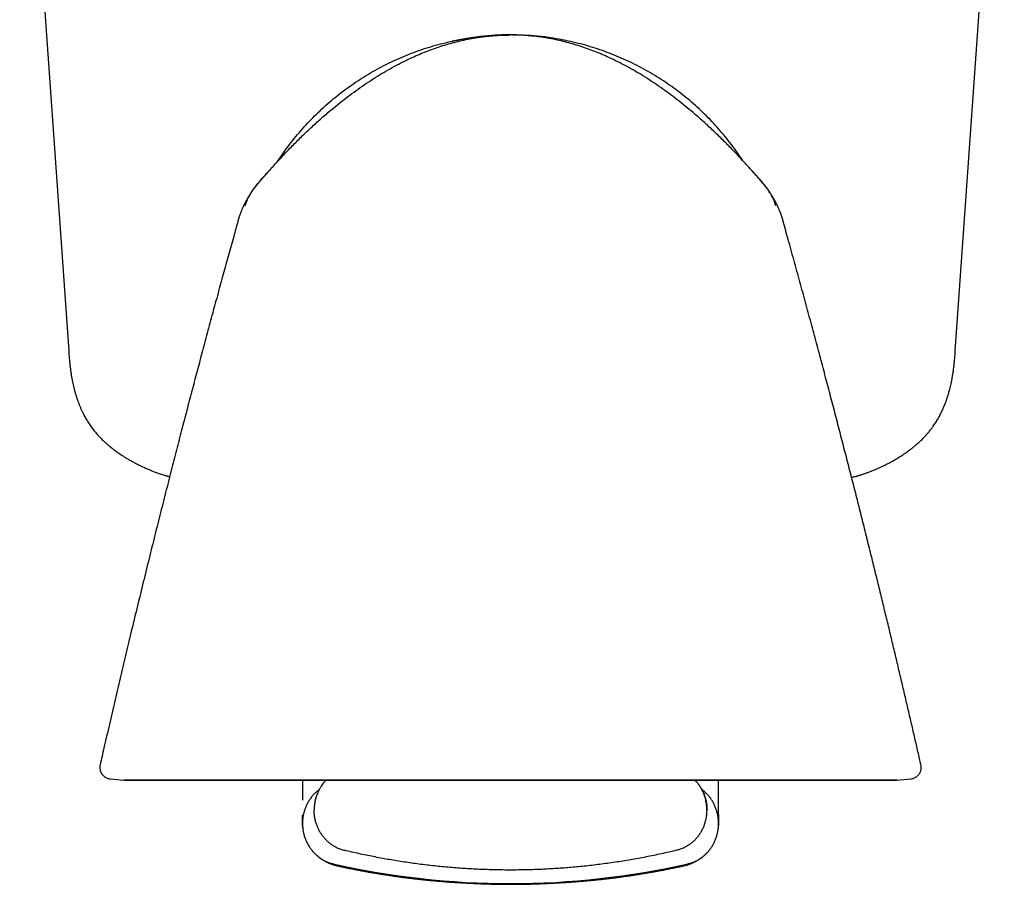
# Model space of a CAD drawing. Units: millimetres. Extents: x 8 to 848, y 12 to 775.
# Drawn here: x 481 to 524, y 360 to 397 of the extents above; entities that cross this region are included whole.
import ezdxf

# ---------------------------------------------------------------- set-up
doc = ezdxf.new("R2010")
doc.units = ezdxf.units.MM

msp = doc.modelspace()

# ---------------------------------------------------------------- linework, layer by layer
at = {"color": 7, "linetype": 'Continuous', "lineweight": 30}
for p, q in [((480.947, 413.119), (483.067, 382.799)), ((521.424, 382.799), (523.544, 413.119)), ((502.182, 396.47), (502.182, 396.471)), ((512.49, 390.752), (512.49, 390.752)), ((484.426, 364.916), (484.426, 364.916)), ((484.862, 364.308), (485.453, 364.246)), ((493.182, 364.245), (493.182, 363.393)), ((511.182, 363.393), (511.182, 364.245)), ((518.91, 364.246), (519.501, 364.308)), ((519.501, 364.308), (519.501, 364.308)), ((494.051, 364.079), (494.06, 364.09)), ((511.182, 362.772), (511.182, 363.393)), ((493.182, 362.379), (493.182, 362.751)), ((511.182, 362.772), (511.182, 362.751)), ((511.182, 362.751), (511.182, 362.379)), ((493.182, 362.32), (493.182, 362.379)), ((493.182, 362.32), (493.182, 362.315)), ((493.182, 362.315), (493.182, 362.282)), ((493.182, 362.282), (493.182, 362.315)), ((493.182, 362.282), (493.182, 362.282)), ((511.182, 362.379), (511.182, 362.32)), ((511.182, 362.315), (511.182, 362.32)), ((511.182, 362.282), (511.182, 362.315)), ((511.182, 362.293), (511.182, 362.282))]:
    msp.add_line(p, q, dxfattribs=at)
at = {"color": 7, "linetype": 'Continuous', "lineweight": 30, "flags": 128}
for points in [[(502.179, 396.471), (502.155, 396.471), (502.129, 396.47)], [(502.235, 396.47), (502.208, 396.471), (502.184, 396.471)], [(502.182, 364.246), (501.744, 364.246), (501.306, 364.246), (500.869, 364.246), (500.433, 364.246), (499.998, 364.246), (499.565, 364.246), (499.133, 364.246), (498.704, 364.246), (498.276, 364.246), (497.852, 364.246), (497.43, 364.246), (497.012, 364.246), (496.598, 364.246), (496.187, 364.246), (495.78, 364.246), (495.377, 364.246), (494.98, 364.246), (494.587, 364.246), (494.199, 364.246), (493.817, 364.246), (493.441, 364.246), (493.071, 364.246), (492.706, 364.246), (492.349, 364.246), (491.998, 364.246), (491.654, 364.246), (491.317, 364.246), (490.988, 364.246), (490.666, 364.246), (490.353, 364.246), (490.047, 364.246), (489.75, 364.246), (489.461, 364.246), (489.181, 364.246), (488.91, 364.246), (488.648, 364.246), (488.395, 364.246), (488.152, 364.246), (487.918, 364.246), (487.694, 364.246), (487.48, 364.246), (487.276, 364.246), (487.082, 364.246), (486.899, 364.246), (486.726, 364.246), (486.564, 364.246), (486.412, 364.246), (486.272, 364.246), (486.142, 364.246), (486.023, 364.246), (485.915, 364.246), (485.818, 364.246), (485.733, 364.246), (485.659, 364.246), (485.596, 364.246), (485.544, 364.246), (485.504, 364.246), (485.476, 364.246), (485.459, 364.246), (485.453, 364.246), (485.459, 364.246), (485.476, 364.246), (485.504, 364.246), (485.544, 364.246), (485.596, 364.246), (485.659, 364.246), (485.733, 364.246), (485.818, 364.246), (485.915, 364.246), (486.023, 364.246), (486.142, 364.246), (486.272, 364.246), (486.412, 364.246), (486.564, 364.246), (486.726, 364.246), (486.899, 364.246), (487.082, 364.246), (487.276, 364.246), (487.48, 364.246), (487.694, 364.246), (487.918, 364.246), (488.152, 364.246), (488.395, 364.246), (488.648, 364.246), (488.91, 364.246), (489.181, 364.246), (489.461, 364.246), (489.75, 364.246), (490.047, 364.246), (490.353, 364.246), (490.666, 364.246), (490.988, 364.246), (491.317, 364.246), (491.654, 364.246), (491.998, 364.246), (492.349, 364.246), (492.706, 364.246), (493.071, 364.246), (493.441, 364.246), (493.817, 364.246), (494.199, 364.246), (494.587, 364.246), (494.98, 364.246), (495.377, 364.246), (495.78, 364.246), (496.187, 364.246), (496.598, 364.246), (497.012, 364.246), (497.43, 364.246), (497.852, 364.246), (498.276, 364.246), (498.704, 364.246), (499.133, 364.246), (499.565, 364.246), (499.998, 364.246), (500.433, 364.246), (500.869, 364.246), (501.306, 364.246), (501.744, 364.246), (502.182, 364.246)], [(502.182, 364.246), (502.62, 364.246), (503.057, 364.246), (503.494, 364.246), (503.93, 364.246), (504.365, 364.246), (504.799, 364.246), (505.23, 364.246), (505.66, 364.246), (506.087, 364.246), (506.511, 364.246), (506.933, 364.246), (507.351, 364.246), (507.766, 364.246), (508.177, 364.246), (508.583, 364.246), (508.986, 364.246), (509.384, 364.246), (509.776, 364.246), (510.164, 364.246), (510.546, 364.246), (510.922, 364.246), (511.293, 364.246), (511.657, 364.246), (512.015, 364.246), (512.365, 364.246), (512.709, 364.246), (513.046, 364.246), (513.375, 364.246), (513.697, 364.246), (514.011, 364.246), (514.316, 364.246), (514.614, 364.246), (514.902, 364.246), (515.182, 364.246), (515.453, 364.246), (515.716, 364.246), (515.968, 364.246), (516.212, 364.246), (516.445, 364.246), (516.669, 364.246), (516.883, 364.246), (517.087, 364.246), (517.281, 364.246), (517.464, 364.246), (517.637, 364.246), (517.799, 364.246), (517.951, 364.246), (518.092, 364.246), (518.222, 364.246), (518.34, 364.246), (518.448, 364.246), (518.545, 364.246), (518.63, 364.246), (518.705, 364.246), (518.767, 364.246), (518.819, 364.246), (518.859, 364.246), (518.888, 364.246), (518.905, 364.246), (518.91, 364.246), (518.905, 364.246), (518.888, 364.246), (518.859, 364.246), (518.819, 364.246), (518.767, 364.246), (518.705, 364.246), (518.63, 364.246), (518.545, 364.246), (518.448, 364.246), (518.34, 364.246), (518.222, 364.246), (518.092, 364.246), (517.951, 364.246), (517.799, 364.246), (517.637, 364.246), (517.464, 364.246), (517.281, 364.246), (517.087, 364.246), (516.883, 364.246), (516.669, 364.246), (516.445, 364.246), (516.212, 364.246), (515.968, 364.246), (515.716, 364.246), (515.453, 364.246), (515.182, 364.246), (514.902, 364.246), (514.614, 364.246), (514.316, 364.246), (514.011, 364.246), (513.697, 364.246), (513.375, 364.246), (513.046, 364.246), (512.709, 364.246), (512.365, 364.246), (512.015, 364.246), (511.657, 364.246), (511.293, 364.246), (510.922, 364.246), (510.546, 364.246), (510.164, 364.246), (509.776, 364.246), (509.384, 364.246), (508.986, 364.246), (508.583, 364.246), (508.177, 364.246), (507.766, 364.246), (507.351, 364.246), (506.933, 364.246), (506.511, 364.246), (506.087, 364.246), (505.66, 364.246), (505.23, 364.246), (504.799, 364.246), (504.365, 364.246), (503.93, 364.246), (503.494, 364.246), (503.057, 364.246), (502.62, 364.246), (502.182, 364.246)]]:
    msp.add_lwpolyline(points, dxfattribs=at)
at = {"color": 7, "linetype": 'Continuous', "lineweight": 30}
for centre, radius, start, end in [((502.182, 384.85), 11.628, 78.0946, 102.5215), ((502.182, 394.746), 34.966, 257.3053, 270), ((502.182, 394.746), 34.966, 270, 282.6947)]:
    msp.add_arc(centre, radius, start, end, dxfattribs=at)
for points, knots in [([(491.873, 390.752), (491.999, 390.89), (492.251, 391.167), (492.639, 391.573), (493.035, 391.972), (493.44, 392.362), (493.855, 392.744), (494.249, 393.088), (494.62, 393.397), (494.967, 393.673), (495.321, 393.941), (495.681, 394.2), (496.049, 394.45), (496.418, 394.686), (496.788, 394.909), (497.159, 395.117), (497.537, 395.313), (497.894, 395.484), (498.229, 395.632), (498.539, 395.759), (498.854, 395.877), (499.174, 395.986), (499.499, 396.086), (499.829, 396.175), (500.163, 396.254), (500.499, 396.321), (500.836, 396.375), (501.172, 396.418), (501.508, 396.448), (501.845, 396.467), (502.069, 396.469), (502.182, 396.47)], [0, 0, 0, 0, 0.046664, 0.093332, 0.14001, 0.186698, 0.233383, 0.280054, 0.316715, 0.353368, 0.390018, 0.426674, 0.463339, 0.500006, 0.535005, 0.570007, 0.605011, 0.640012, 0.667511, 0.695008, 0.722509, 0.750013, 0.778015, 0.806013, 0.834009, 0.862004, 0.890003, 0.917503, 0.945003, 0.972501, 1, 1, 1, 1]), ([(492.131, 391.033), (492.148, 391.059), (492.242, 391.208), (492.428, 391.471), (492.689, 391.823), (492.964, 392.163), (493.251, 392.494), (493.549, 392.814), (493.86, 393.123), (494.181, 393.421), (494.513, 393.706), (494.855, 393.979), (495.207, 394.24), (495.567, 394.487), (495.937, 394.722), (496.315, 394.942), (496.701, 395.149), (497.094, 395.342), (497.494, 395.52), (497.9, 395.683), (498.312, 395.832), (498.729, 395.966), (499.15, 396.084), (499.576, 396.187), (500.005, 396.274), (500.437, 396.345), (500.871, 396.401), (501.307, 396.441), (501.726, 396.465), (502, 396.468), (502.129, 396.47)], [0, 0, 0, 0, 0.007719, 0.044639, 0.081559, 0.118478, 0.155396, 0.192314, 0.22923, 0.266147, 0.303063, 0.33998, 0.376896, 0.413812, 0.450726, 0.48764, 0.524555, 0.56147, 0.598385, 0.6353, 0.672216, 0.709131, 0.746047, 0.782964, 0.819882, 0.856801, 0.893721, 0.93064, 0.967559, 1, 1, 1, 1]), ([(512.49, 390.752), (512.364, 390.89), (512.112, 391.167), (511.724, 391.573), (511.328, 391.972), (510.923, 392.362), (510.509, 392.744), (510.115, 393.088), (509.743, 393.397), (509.396, 393.673), (509.043, 393.941), (508.682, 394.2), (508.314, 394.45), (507.945, 394.686), (507.575, 394.909), (507.204, 395.117), (506.826, 395.313), (506.469, 395.484), (506.135, 395.632), (505.824, 395.759), (505.51, 395.877), (505.19, 395.986), (504.864, 396.086), (504.534, 396.175), (504.2, 396.254), (503.864, 396.321), (503.528, 396.375), (503.191, 396.418), (502.855, 396.448), (502.519, 396.467), (502.294, 396.469), (502.182, 396.47)], [0, 0, 0, 0, 0.0466642, 0.0933318, 0.14001, 0.1866981, 0.2333826, 0.2800544, 0.3167147, 0.3533675, 0.3900179, 0.4266737, 0.4633385, 0.5000055, 0.5350052, 0.5700065, 0.605011, 0.6400125, 0.6675108, 0.6950082, 0.7225088, 0.7500127, 0.778015, 0.8060135, 0.8340086, 0.8620039, 0.8900027, 0.9175028, 0.9450025, 0.9725013, 1, 1, 1, 1]), ([(512.232, 391.033), (512.216, 391.059), (512.121, 391.208), (511.935, 391.471), (511.674, 391.823), (511.399, 392.163), (511.113, 392.494), (510.814, 392.814), (510.504, 393.123), (510.182, 393.421), (509.851, 393.706), (509.508, 393.979), (509.157, 394.24), (508.796, 394.487), (508.426, 394.722), (508.048, 394.942), (507.662, 395.149), (507.269, 395.342), (506.869, 395.52), (506.463, 395.683), (506.051, 395.832), (505.635, 395.966), (505.213, 396.084), (504.788, 396.187), (504.359, 396.274), (503.927, 396.345), (503.492, 396.401), (503.056, 396.441), (502.637, 396.465), (502.363, 396.468), (502.235, 396.47)], [0, 0, 0, 0, 0.007709, 0.044629, 0.081549, 0.118469, 0.155388, 0.192306, 0.229223, 0.26614, 0.303057, 0.339974, 0.37689, 0.413806, 0.450721, 0.487636, 0.524551, 0.561466, 0.598382, 0.635298, 0.672214, 0.709129, 0.746046, 0.782963, 0.819882, 0.856801, 0.893721, 0.930641, 0.967561, 1, 1, 1, 1]), ([(492.297, 391.3), (492.297, 391.3), (492.297, 391.3), (492.296, 391.299), (492.293, 391.296), (492.289, 391.29), (492.283, 391.282), (492.276, 391.272), (492.267, 391.26), (492.257, 391.246), (492.241, 391.223), (492.221, 391.195), (492.198, 391.163), (492.176, 391.131), (492.159, 391.108), (492.149, 391.093), (492.145, 391.087), (492.14, 391.08), (492.136, 391.074), (492.132, 391.068), (492.128, 391.063), (492.126, 391.06), (492.123, 391.056), (492.12, 391.052), (492.116, 391.045), (492.11, 391.037), (492.104, 391.029), (492.099, 391.021), (492.093, 391.013), (492.088, 391.005), (492.082, 390.996), (492.076, 390.988), (492.071, 390.98), (492.066, 390.972), (492.06, 390.965), (492.055, 390.957), (492.051, 390.95), (492.046, 390.943), (492.042, 390.937), (492.04, 390.934), (492.039, 390.933)], [0, 0, 0, 0, 0.005213, 0.040409, 0.072968, 0.102907, 0.128757, 0.152326, 0.173645, 0.192761, 0.209811, 0.242752, 0.279255, 0.319345, 0.363038, 0.372077, 0.381257, 0.390577, 0.400022, 0.408279, 0.416052, 0.420383, 0.423197, 0.431384, 0.440522, 0.45739, 0.476786, 0.498716, 0.523186, 0.5502, 0.583356, 0.619686, 0.659193, 0.701878, 0.747743, 0.796787, 0.849014, 0.904422, 0.963012, 1, 1, 1, 1]), ([(491.874, 390.752), (491.87, 390.748), (491.862, 390.739), (491.85, 390.726), (491.838, 390.713), (491.825, 390.699), (491.812, 390.684), (491.799, 390.669), (491.786, 390.656), (491.777, 390.645), (491.769, 390.637), (491.762, 390.63), (491.754, 390.621), (491.744, 390.609), (491.731, 390.596), (491.716, 390.579), (491.7, 390.561), (491.684, 390.544), (491.668, 390.526), (491.651, 390.508), (491.633, 390.488), (491.615, 390.468), (491.599, 390.449), (491.583, 390.432), (491.567, 390.414), (491.545, 390.388), (491.514, 390.354), (491.475, 390.308), (491.428, 390.255), (491.379, 390.197), (491.33, 390.138), (491.283, 390.08), (491.235, 390.022), (491.19, 389.964), (491.146, 389.907), (491.103, 389.851), (491.062, 389.796), (491.024, 389.743), (490.988, 389.693), (490.957, 389.647), (490.931, 389.608), (490.91, 389.576), (490.891, 389.547), (490.873, 389.519), (490.849, 389.481), (490.822, 389.437), (490.794, 389.389), (490.77, 389.348), (490.75, 389.312), (490.733, 389.282), (490.718, 389.254), (490.706, 389.232), (490.692, 389.204), (490.677, 389.175), (490.667, 389.155), (490.658, 389.137), (490.651, 389.123), (490.642, 389.104), (490.629, 389.078), (490.615, 389.047), (490.596, 389.006), (490.573, 388.955), (490.55, 388.9), (490.534, 388.862), (490.528, 388.845)], [0, 0, 0, 0, 0.00463, 0.011664, 0.019893, 0.029519, 0.045569, 0.064812, 0.087371, 0.113321, 0.136121, 0.159831, 0.181579, 0.201281, 0.22249, 0.240893, 0.256683, 0.266995, 0.276201, 0.284572, 0.292469, 0.300314, 0.306433, 0.312934, 0.319971, 0.328126, 0.341462, 0.357926, 0.377706, 0.40091, 0.421989, 0.443888, 0.464953, 0.485284, 0.505003, 0.524245, 0.543159, 0.561904, 0.58035, 0.596548, 0.610117, 0.621061, 0.630378, 0.640677, 0.652119, 0.671972, 0.69057, 0.708023, 0.724502, 0.740208, 0.755375, 0.778036, 0.801869, 0.826951, 0.853283, 0.858827, 0.866804, 0.877269, 0.890249, 0.90576, 0.923816, 0.948859, 0.977604, 1, 1, 1, 1]), ([(491.227, 390.012), (491.228, 390.012), (491.26, 390.053), (491.325, 390.129), (491.417, 390.237), (491.502, 390.334), (491.579, 390.422), (491.647, 390.499), (491.707, 390.565), (491.757, 390.622), (491.796, 390.666), (491.825, 390.699), (491.846, 390.721), (491.86, 390.737), (491.867, 390.745), (491.869, 390.747)], [0, 0, 0, 0, 0.0013156, 0.1605364, 0.3063611, 0.4387744, 0.5577107, 0.6630461, 0.7546787, 0.8325368, 0.8965717, 0.9355063, 0.9666377, 0.9899594, 1, 1, 1, 1]), ([(491.874, 390.752), (491.874, 390.752), (491.873, 390.752), (491.873, 390.752), (491.873, 390.752), (491.873, 390.752)], [0, 0, 0, 0, 0.146525, 0.597466, 1, 1, 1, 1]), ([(512.487, 390.755), (512.487, 390.755), (512.487, 390.755), (512.487, 390.755), (512.487, 390.755)], [0, 0, 0, 0, 0.804982, 1, 1, 1, 1]), ([(513.833, 388.851), (513.827, 388.866), (513.813, 388.902), (513.789, 388.956), (513.767, 389.007), (513.748, 389.048), (513.733, 389.079), (513.721, 389.105), (513.711, 389.125), (513.704, 389.139), (513.7, 389.147), (513.698, 389.153), (513.695, 389.158), (513.692, 389.163), (513.69, 389.168), (513.683, 389.182), (513.673, 389.201), (513.661, 389.223), (513.652, 389.242), (513.643, 389.259), (513.63, 389.283), (513.613, 389.312), (513.593, 389.348), (513.569, 389.39), (513.541, 389.437), (513.512, 389.484), (513.486, 389.526), (513.463, 389.562), (513.437, 389.602), (513.408, 389.644), (513.375, 389.693), (513.34, 389.743), (513.301, 389.797), (513.26, 389.852), (513.218, 389.907), (513.174, 389.964), (513.128, 390.022), (513.081, 390.08), (513.033, 390.138), (512.984, 390.197), (512.935, 390.255), (512.889, 390.308), (512.849, 390.353), (512.82, 390.387), (512.798, 390.411), (512.784, 390.428), (512.768, 390.446), (512.75, 390.466), (512.731, 390.487), (512.713, 390.507), (512.696, 390.526), (512.68, 390.543), (512.664, 390.561), (512.648, 390.579), (512.633, 390.595), (512.62, 390.609), (512.61, 390.62), (512.601, 390.63), (512.595, 390.637), (512.587, 390.645), (512.578, 390.655), (512.568, 390.666), (512.558, 390.677), (512.547, 390.688), (512.537, 390.7), (512.526, 390.712), (512.514, 390.726), (512.502, 390.738), (512.494, 390.748), (512.49, 390.752)], [0, 0, 0, 0, 0.020651, 0.049499, 0.074628, 0.092743, 0.1083, 0.121314, 0.13226, 0.140451, 0.146005, 0.150707, 0.15537, 0.159993, 0.164578, 0.169124, 0.196801, 0.212825, 0.228284, 0.243254, 0.258399, 0.274089, 0.290559, 0.308008, 0.326607, 0.346467, 0.3606, 0.37296, 0.385531, 0.402115, 0.418348, 0.43683, 0.455609, 0.474557, 0.493835, 0.513592, 0.533963, 0.55507, 0.577014, 0.598113, 0.621335, 0.641122, 0.657588, 0.670919, 0.678236, 0.684601, 0.690501, 0.698735, 0.706587, 0.71449, 0.722872, 0.732092, 0.742422, 0.758241, 0.776679, 0.797931, 0.818482, 0.841249, 0.865996, 0.88942, 0.910561, 0.929444, 0.946109, 0.958914, 0.970117, 0.979798, 0.988082, 0.995169, 1, 1, 1, 1]), ([(512.492, 390.75), (512.494, 390.747), (512.501, 390.74), (512.508, 390.732), (512.513, 390.727)], [0, 0, 0, 0, 0.321914, 1, 1, 1, 1]), ([(513.188, 389.945), (513.158, 389.983), (513.081, 390.081), (512.949, 390.233), (512.798, 390.406), (512.646, 390.578), (512.544, 390.691), (512.494, 390.747)], [0, 0, 0, 0, 0.137333, 0.35297, 0.569497, 0.786939, 1, 1, 1, 1]), ([(491.698, 390.559), (491.693, 390.554), (491.67, 390.529), (491.626, 390.481), (491.55, 390.399), (491.454, 390.293), (491.364, 390.192), (491.295, 390.112), (491.249, 390.057), (491.206, 390.005), (491.169, 389.958), (491.137, 389.917), (491.112, 389.884), (491.092, 389.857), (491.073, 389.831), (491.05, 389.8), (491.023, 389.761), (490.989, 389.711), (490.95, 389.651), (490.907, 389.579), (490.867, 389.508), (490.833, 389.442), (490.807, 389.387), (490.786, 389.34), (490.772, 389.306), (490.763, 389.285), (490.76, 389.276), (490.758, 389.271), (490.755, 389.264), (490.752, 389.256), (490.749, 389.249), (490.747, 389.242), (490.744, 389.235), (490.742, 389.23), (490.74, 389.225), (490.739, 389.223), (490.737, 389.222), (490.737, 389.222), (490.736, 389.222)], [0, 0, 0, 0, 0.008485, 0.045349, 0.085676, 0.157267, 0.233796, 0.265169, 0.297256, 0.32791, 0.354369, 0.377053, 0.395405, 0.409446, 0.421312, 0.43883, 0.460495, 0.484187, 0.518567, 0.555541, 0.595007, 0.626098, 0.653783, 0.67613, 0.69342, 0.704946, 0.708628, 0.712168, 0.720443, 0.730437, 0.746582, 0.766058, 0.788933, 0.8251, 0.867546, 0.916309, 0.971418, 1, 1, 1, 1]), ([(512.658, 390.564), (512.676, 390.544), (512.706, 390.51), (512.735, 390.477), (512.747, 390.464)], [0, 0, 0, 0, 0.612061, 1, 1, 1, 1]), ([(513.485, 389.528), (513.484, 389.529), (513.472, 389.551), (513.449, 389.592), (513.415, 389.648), (513.382, 389.698), (513.352, 389.743), (513.325, 389.783), (513.301, 389.817), (513.277, 389.849), (513.254, 389.881), (513.227, 389.916), (513.191, 389.963), (513.143, 390.022), (513.082, 390.096), (513.012, 390.178), (512.936, 390.263), (512.853, 390.355), (512.769, 390.446), (512.706, 390.515), (512.672, 390.552), (512.666, 390.558)], [0, 0, 0, 0, 0.003166, 0.056617, 0.106874, 0.152328, 0.192961, 0.230232, 0.261632, 0.289136, 0.319281, 0.352575, 0.389212, 0.45335, 0.526117, 0.607547, 0.69739, 0.785932, 0.887588, 0.979196, 1, 1, 1, 1]), ([(490.705, 389.09), (490.706, 389.093), (490.714, 389.122), (490.733, 389.177), (490.763, 389.26), (490.8, 389.349), (490.844, 389.445), (490.899, 389.547), (490.954, 389.641), (490.994, 389.699), (491.01, 389.723)], [0, 0, 0, 0, 0.0126, 0.1271559, 0.2502433, 0.386873, 0.5369721, 0.7005965, 0.8779863, 1, 1, 1, 1]), ([(513.657, 389.09), (513.653, 389.104), (513.637, 389.165), (513.598, 389.268), (513.542, 389.4), (513.477, 389.526), (513.413, 389.635), (513.369, 389.7), (513.351, 389.726)], [0, 0, 0, 0, 0.063269, 0.265653, 0.466976, 0.667524, 0.867822, 1, 1, 1, 1]), ([(513.636, 389.213), (513.635, 389.212), (513.634, 389.212), (513.63, 389.214), (513.627, 389.218), (513.625, 389.221), (513.623, 389.225), (513.621, 389.23), (513.619, 389.236), (513.616, 389.243), (513.613, 389.251), (513.61, 389.26), (513.606, 389.27), (513.603, 389.279), (513.599, 389.288), (513.595, 389.298), (513.592, 389.306), (513.589, 389.313), (513.584, 389.323), (513.576, 389.344), (513.561, 389.378), (513.539, 389.424), (513.516, 389.47), (513.5, 389.5), (513.493, 389.512)], [0, 0, 0, 0, 0.1177549, 0.2808176, 0.3528186, 0.4235019, 0.4928742, 0.5609443, 0.6244212, 0.670559, 0.7106282, 0.7447636, 0.7666019, 0.7853695, 0.801296, 0.8147552, 0.8207518, 0.82677, 0.8355133, 0.847596, 0.8808674, 0.9212201, 0.9664909, 1, 1, 1, 1]), ([(490.528, 388.846), (490.526, 388.842), (490.52, 388.827), (490.508, 388.798), (490.494, 388.759), (490.479, 388.72), (490.466, 388.682), (490.454, 388.646), (490.443, 388.614), (490.432, 388.58), (490.422, 388.546), (490.411, 388.512), (490.401, 388.477), (490.391, 388.442), (490.384, 388.418), (490.381, 388.406)], [0, 0, 0, 0, 0.043069, 0.175611, 0.29908, 0.411724, 0.512406, 0.580048, 0.64167, 0.699135, 0.755337, 0.812577, 0.872192, 0.934693, 1, 1, 1, 1]), ([(513.983, 388.406), (513.979, 388.418), (513.973, 388.442), (513.962, 388.477), (513.952, 388.512), (513.942, 388.546), (513.931, 388.58), (513.92, 388.614), (513.909, 388.646), (513.897, 388.682), (513.884, 388.72), (513.87, 388.759), (513.855, 388.798), (513.843, 388.828), (513.836, 388.845), (513.834, 388.851)], [0, 0, 0, 0, 0.064164, 0.125572, 0.184143, 0.240381, 0.295599, 0.352058, 0.412603, 0.479061, 0.577981, 0.688655, 0.809963, 0.940187, 1, 1, 1, 1]), ([(490.386, 388.409), (490.326, 388.192), (490.19, 387.707), (489.98, 386.948), (489.753, 386.126), (489.525, 385.29), (489.294, 384.442), (489.061, 383.579), (488.833, 382.729), (488.609, 381.89), (488.391, 381.064), (488.171, 380.226), (487.95, 379.378), (487.727, 378.518), (487.497, 377.619), (487.258, 376.681), (487.011, 375.704), (486.762, 374.713), (486.513, 373.708), (486.262, 372.69), (486.011, 371.658), (485.765, 370.641), (485.526, 369.642), (485.293, 368.659), (485.06, 367.666), (484.826, 366.66), (484.614, 365.743), (484.481, 365.16), (484.426, 364.916)], [0, 0, 0, 0, 0.02778, 0.062405, 0.097587, 0.133328, 0.169626, 0.206482, 0.243895, 0.278681, 0.313934, 0.349657, 0.385847, 0.422506, 0.459634, 0.50067, 0.542263, 0.584414, 0.627121, 0.670385, 0.714206, 0.758584, 0.799752, 0.841388, 0.883491, 0.926062, 0.9691, 1, 1, 1, 1]), ([(519.937, 364.917), (519.917, 365.008), (519.852, 365.294), (519.741, 365.779), (519.603, 366.374), (519.463, 366.981), (519.319, 367.597), (519.174, 368.219), (519.025, 368.85), (518.873, 369.491), (518.716, 370.149), (518.555, 370.822), (518.388, 371.511), (518.218, 372.212), (518.044, 372.925), (517.866, 373.649), (517.683, 374.384), (517.497, 375.131), (517.307, 375.889), (517.113, 376.657), (516.914, 377.437), (516.711, 378.229), (516.505, 379.027), (516.296, 379.831), (516.084, 380.641), (515.868, 381.463), (515.645, 382.301), (515.417, 383.156), (515.182, 384.029), (514.942, 384.912), (514.698, 385.807), (514.448, 386.713), (514.208, 387.582), (514.05, 388.148), (513.977, 388.409)], [0, 0, 0, 0, 0.011519, 0.036155, 0.061298, 0.086948, 0.113105, 0.139289, 0.165962, 0.193125, 0.220776, 0.249497, 0.278727, 0.308466, 0.338714, 0.369471, 0.400738, 0.432513, 0.464725, 0.497444, 0.530669, 0.5644, 0.598637, 0.632754, 0.667358, 0.70245, 0.738028, 0.774834, 0.812147, 0.849965, 0.888289, 0.927118, 0.966453, 1, 1, 1, 1]), ([(483.066, 382.798), (483.071, 382.726), (483.081, 382.585), (483.1, 382.379), (483.12, 382.185), (483.143, 382.004), (483.167, 381.836), (483.193, 381.681), (483.219, 381.539), (483.246, 381.411), (483.272, 381.295), (483.296, 381.193), (483.319, 381.104), (483.34, 381.027), (483.359, 380.964), (483.373, 380.914), (483.385, 380.877), (483.393, 380.852), (483.398, 380.835), (483.403, 380.819), (483.41, 380.799), (483.42, 380.768), (483.433, 380.729), (483.449, 380.682), (483.467, 380.631), (483.493, 380.563), (483.527, 380.474), (483.572, 380.365), (483.624, 380.248), (483.69, 380.109), (483.772, 379.951), (483.872, 379.78), (483.98, 379.614), (484.095, 379.452), (484.219, 379.296), (484.328, 379.171), (484.418, 379.075), (484.485, 379.007), (484.551, 378.942), (484.613, 378.884), (484.668, 378.834), (484.716, 378.791), (484.756, 378.757), (484.788, 378.73), (484.812, 378.709), (484.832, 378.693), (484.853, 378.676), (484.879, 378.654), (484.92, 378.622), (484.974, 378.579), (485.041, 378.528), (485.115, 378.473), (485.195, 378.416), (485.282, 378.355), (485.382, 378.289), (485.495, 378.217), (485.62, 378.141), (485.749, 378.067), (485.889, 377.99), (486.037, 377.913), (486.193, 377.836), (486.348, 377.764), (486.502, 377.696), (486.653, 377.633), (486.792, 377.578), (486.915, 377.533), (487.021, 377.496), (487.116, 377.465), (487.19, 377.442), (487.243, 377.426), (487.277, 377.417), (487.302, 377.41), (487.319, 377.405), (487.331, 377.402), (487.348, 377.398), (487.375, 377.391), (487.405, 377.383), (487.426, 377.378), (487.435, 377.376)], [0, 0, 0, 0, 0.0287856, 0.0560867, 0.0817802, 0.1058525, 0.1282696, 0.1490079, 0.1680507, 0.1853862, 0.2010059, 0.214904, 0.227076, 0.2375181, 0.2462272, 0.2532006, 0.2581743, 0.2616081, 0.2635044, 0.2652885, 0.2681219, 0.2720052, 0.2779228, 0.284638, 0.2917421, 0.2992363, 0.313594, 0.3292115, 0.3460895, 0.3642211, 0.3902167, 0.4163717, 0.4425327, 0.4687374, 0.4950258, 0.5214666, 0.5342053, 0.5469645, 0.559457, 0.5706849, 0.5805498, 0.5890421, 0.5961551, 0.6014598, 0.6055997, 0.6085768, 0.6117579, 0.6162717, 0.6221185, 0.6323258, 0.6435555, 0.6557208, 0.6688113, 0.6828124, 0.6976969, 0.7163338, 0.7360193, 0.7558594, 0.7755949, 0.7988932, 0.8219043, 0.8445418, 0.8667313, 0.8884233, 0.9094543, 0.9258424, 0.940677, 0.9540692, 0.9661254, 0.9716852, 0.9768001, 0.9805126, 0.9825803, 0.983762, 0.9859711, 0.9901577, 0.9960179, 1, 1, 1, 1]), ([(516.937, 377.348), (516.96, 377.353), (517.006, 377.364), (517.07, 377.379), (517.126, 377.393), (517.168, 377.404), (517.2, 377.413), (517.229, 377.421), (517.265, 377.431), (517.309, 377.444), (517.36, 377.46), (517.418, 377.479), (517.501, 377.507), (517.611, 377.545), (517.747, 377.597), (517.89, 377.654), (518.041, 377.718), (518.199, 377.79), (518.361, 377.867), (518.539, 377.957), (518.728, 378.058), (518.922, 378.171), (519.081, 378.271), (519.208, 378.355), (519.304, 378.421), (519.392, 378.485), (519.467, 378.541), (519.529, 378.589), (519.578, 378.627), (519.621, 378.662), (519.661, 378.695), (519.702, 378.729), (519.751, 378.771), (519.809, 378.821), (519.875, 378.881), (519.947, 378.95), (520.026, 379.027), (520.11, 379.115), (520.199, 379.212), (520.291, 379.32), (520.383, 379.437), (520.482, 379.571), (520.58, 379.719), (520.676, 379.876), (520.751, 380.012), (520.809, 380.127), (520.854, 380.22), (520.896, 380.312), (520.934, 380.401), (520.968, 380.486), (520.996, 380.557), (521.016, 380.612), (521.031, 380.653), (521.043, 380.687), (521.053, 380.715), (521.061, 380.738), (521.068, 380.758), (521.076, 380.782), (521.087, 380.816), (521.101, 380.861), (521.119, 380.919), (521.14, 380.99), (521.163, 381.072), (521.188, 381.167), (521.214, 381.274), (521.242, 381.394), (521.269, 381.527), (521.296, 381.672), (521.322, 381.83), (521.347, 382.001), (521.37, 382.183), (521.391, 382.378), (521.41, 382.584), (521.42, 382.726), (521.425, 382.798)], [0, 0, 0, 0, 0.010507, 0.020394, 0.028575, 0.034939, 0.038407, 0.042347, 0.047304, 0.053316, 0.060422, 0.068605, 0.077205, 0.095128, 0.114078, 0.134129, 0.155356, 0.177814, 0.201464, 0.225197, 0.255502, 0.284756, 0.312746, 0.328583, 0.343898, 0.358398, 0.371186, 0.380629, 0.388775, 0.395622, 0.401919, 0.40896, 0.416767, 0.42702, 0.438603, 0.451518, 0.465746, 0.481562, 0.49869, 0.517084, 0.536718, 0.55668, 0.581734, 0.605605, 0.628333, 0.642215, 0.655652, 0.66865, 0.68121, 0.693324, 0.704396, 0.71081, 0.716383, 0.721119, 0.725018, 0.728082, 0.730333, 0.733309, 0.737906, 0.744137, 0.751998, 0.761487, 0.7726, 0.785336, 0.799691, 0.815659, 0.833236, 0.852413, 0.873178, 0.895516, 0.919403, 0.944805, 0.971711, 1, 1, 1, 1]), ([(484.427, 364.921), (484.422, 364.899), (484.414, 364.857), (484.412, 364.795), (484.417, 364.738), (484.427, 364.686), (484.44, 364.641), (484.455, 364.603), (484.471, 364.571), (484.488, 364.541), (484.509, 364.51), (484.537, 364.474), (484.574, 364.436), (484.619, 364.399), (484.674, 364.364), (484.737, 364.336), (484.8, 364.316), (484.843, 364.311), (484.862, 364.309)], [0, 0, 0, 0, 0.0769234, 0.1501838, 0.2184755, 0.2806981, 0.3359993, 0.3837686, 0.4236053, 0.4604169, 0.5054114, 0.5588812, 0.6205379, 0.6898435, 0.7659526, 0.8476872, 0.9335601, 1, 1, 1, 1]), ([(519.501, 364.308), (519.517, 364.31), (519.553, 364.314), (519.606, 364.329), (519.66, 364.35), (519.706, 364.375), (519.745, 364.4), (519.776, 364.426), (519.802, 364.449), (519.826, 364.474), (519.85, 364.504), (519.876, 364.542), (519.902, 364.588), (519.924, 364.642), (519.942, 364.704), (519.951, 364.773), (519.951, 364.847), (519.941, 364.896), (519.937, 364.921)], [0, 0, 0, 0, 0.055147, 0.128029, 0.19598, 0.257882, 0.312861, 0.360283, 0.399731, 0.436585, 0.481681, 0.53522, 0.596951, 0.666375, 0.742687, 0.824743, 0.91108, 1, 1, 1, 1]), ([(494.195, 364.246), (494.188, 364.239), (494.159, 364.21), (494.11, 364.154), (494.048, 364.077), (493.986, 363.989), (493.926, 363.891), (493.871, 363.786), (493.824, 363.681), (493.786, 363.578), (493.75, 363.465), (493.721, 363.342), (493.705, 363.244), (493.697, 363.184), (493.695, 363.16), (493.692, 363.136), (493.69, 363.112), (493.689, 363.087), (493.687, 363.056), (493.685, 363.016), (493.685, 362.985), (493.685, 362.968)], [0, 0, 0, 0, 0.021496, 0.09232, 0.163226, 0.234649, 0.321046, 0.405053, 0.485935, 0.56354, 0.637758, 0.73643, 0.829768, 0.847426, 0.864732, 0.881688, 0.898293, 0.914578, 0.935301, 0.963835, 1, 1, 1, 1]), ([(510.674, 362.971), (510.674, 362.99), (510.674, 363.027), (510.671, 363.078), (510.668, 363.12), (510.665, 363.156), (510.662, 363.189), (510.657, 363.222), (510.653, 363.256), (510.643, 363.313), (510.626, 363.397), (510.597, 363.506), (510.561, 363.617), (510.516, 363.727), (510.463, 363.837), (510.403, 363.943), (510.331, 364.053), (510.253, 364.155), (510.192, 364.219), (510.166, 364.246)], [0, 0, 0, 0, 0.042505, 0.078466, 0.10768, 0.131889, 0.155801, 0.17964, 0.203397, 0.227067, 0.303416, 0.38615, 0.466992, 0.552706, 0.639483, 0.726246, 0.812769, 0.92024, 1, 1, 1, 1]), ([(510.312, 364.079), (510.281, 364.119), (510.236, 364.178), (510.183, 364.23), (510.167, 364.246)], [0, 0, 0, 0, 0.6914824, 1, 1, 1, 1]), ([(493.901, 363.843), (493.89, 363.835), (493.838, 363.798), (493.753, 363.722), (493.646, 363.615), (493.583, 363.536), (493.551, 363.496)], [0, 0, 0, 0, 0.082584, 0.384945, 0.691123, 1, 1, 1, 1]), ([(493.869, 363.779), (493.854, 363.746), (493.816, 363.668), (493.77, 363.539), (493.729, 363.394), (493.702, 363.249), (493.685, 363.105), (493.683, 363.01), (493.682, 362.963)], [0, 0, 0, 0, 0.129238, 0.309012, 0.486637, 0.661418, 0.832724, 1, 1, 1, 1]), ([(493.896, 363.834), (493.895, 363.833), (493.894, 363.831), (493.892, 363.827), (493.89, 363.824), (493.889, 363.821), (493.888, 363.819), (493.886, 363.817), (493.885, 363.815), (493.885, 363.813), (493.884, 363.812), (493.883, 363.811), (493.883, 363.81), (493.882, 363.809), (493.882, 363.808), (493.881, 363.807), (493.88, 363.805), (493.879, 363.803), (493.877, 363.8), (493.876, 363.798), (493.874, 363.795), (493.873, 363.793), (493.871, 363.79), (493.87, 363.787), (493.868, 363.785), (493.867, 363.782), (493.865, 363.78), (493.864, 363.778), (493.863, 363.777), (493.863, 363.776), (493.862, 363.774), (493.861, 363.773), (493.86, 363.772), (493.86, 363.771), (493.859, 363.77), (493.858, 363.769), (493.858, 363.768), (493.857, 363.767), (493.857, 363.767), (493.856, 363.766), (493.856, 363.766), (493.856, 363.766), (493.856, 363.766), (493.856, 363.766), (493.856, 363.766), (493.856, 363.766)], [0, 0, 0, 0, 0.029458, 0.056823, 0.082097, 0.10528, 0.12637, 0.145368, 0.162274, 0.17409, 0.184614, 0.193846, 0.202006, 0.210223, 0.21866, 0.227316, 0.249919, 0.273894, 0.299242, 0.325831, 0.352751, 0.38732, 0.422147, 0.457233, 0.492324, 0.525866, 0.557593, 0.587505, 0.611175, 0.634711, 0.658246, 0.681782, 0.705761, 0.731091, 0.762715, 0.796255, 0.831312, 0.866054, 0.904319, 0.941902, 0.953806, 0.966936, 0.981421, 0.997262, 1, 1, 1, 1]), ([(493.896, 363.834), (493.893, 363.829), (493.884, 363.814), (493.877, 363.797), (493.873, 363.786)], [0, 0, 0, 0, 0.321901, 1, 1, 1, 1]), ([(510.312, 364.079), (510.342, 364.037), (510.402, 363.954), (510.477, 363.82), (510.542, 363.681), (510.594, 363.539), (510.634, 363.394), (510.662, 363.249), (510.679, 363.105), (510.681, 363.01), (510.682, 362.963)], [0, 0, 0, 0, 0.128371, 0.256828, 0.38483, 0.511835, 0.637322, 0.7608, 0.881824, 1, 1, 1, 1]), ([(510.812, 363.496), (510.781, 363.536), (510.718, 363.615), (510.61, 363.722), (510.525, 363.798), (510.473, 363.835), (510.462, 363.843)], [0, 0, 0, 0, 0.308877, 0.615055, 0.917416, 1, 1, 1, 1]), ([(510.507, 363.766), (510.507, 363.766), (510.507, 363.766), (510.506, 363.767), (510.506, 363.768), (510.505, 363.769), (510.505, 363.77), (510.504, 363.77), (510.503, 363.771), (510.503, 363.772), (510.502, 363.774), (510.501, 363.775), (510.5, 363.776), (510.499, 363.778), (510.498, 363.779), (510.497, 363.781), (510.496, 363.783), (510.495, 363.785), (510.494, 363.787), (510.493, 363.788), (510.492, 363.79), (510.491, 363.792), (510.49, 363.793), (510.489, 363.795), (510.488, 363.797), (510.487, 363.798), (510.487, 363.799), (510.486, 363.8), (510.486, 363.801), (510.485, 363.802), (510.484, 363.804), (510.483, 363.805), (510.482, 363.807), (510.481, 363.809), (510.48, 363.811), (510.479, 363.814), (510.477, 363.817), (510.475, 363.82), (510.474, 363.823), (510.472, 363.826), (510.47, 363.83), (510.468, 363.833), (510.467, 363.834)], [0, 0, 0, 0, 0.039707, 0.090852, 0.142415, 0.163165, 0.184128, 0.206485, 0.2305, 0.256175, 0.283005, 0.311435, 0.340699, 0.368757, 0.40157, 0.432378, 0.46118, 0.488229, 0.514176, 0.539055, 0.561535, 0.583067, 0.604383, 0.626382, 0.649065, 0.659885, 0.670853, 0.681971, 0.693238, 0.704926, 0.71779, 0.734517, 0.752941, 0.77306, 0.794875, 0.818882, 0.844655, 0.872194, 0.901497, 0.932566, 0.965401, 1, 1, 1, 1]), ([(493.551, 363.496), (493.521, 363.454), (493.462, 363.371), (493.386, 363.237), (493.322, 363.098), (493.27, 362.955), (493.229, 362.811), (493.202, 362.666), (493.185, 362.522), (493.183, 362.427), (493.182, 362.379)], [0, 0, 0, 0, 0.1283709, 0.2568282, 0.3848297, 0.5118353, 0.6373223, 0.7608004, 0.8818237, 1, 1, 1, 1]), ([(511.182, 362.379), (511.181, 362.427), (511.179, 362.522), (511.162, 362.666), (511.134, 362.811), (511.094, 362.955), (511.042, 363.098), (510.977, 363.237), (510.902, 363.371), (510.842, 363.454), (510.812, 363.496)], [0, 0, 0, 0, 0.118176, 0.2392, 0.362678, 0.488165, 0.61517, 0.743172, 0.871629, 1, 1, 1, 1]), ([(494.051, 361.846), (494.021, 361.888), (493.962, 361.971), (493.886, 362.105), (493.822, 362.244), (493.77, 362.387), (493.729, 362.531), (493.702, 362.676), (493.685, 362.82), (493.683, 362.916), (493.682, 362.963)], [0, 0, 0, 0, 0.128371, 0.256828, 0.38483, 0.511835, 0.637322, 0.7608, 0.881824, 1, 1, 1, 1]), ([(510.312, 361.846), (510.342, 361.888), (510.402, 361.971), (510.477, 362.105), (510.542, 362.244), (510.594, 362.387), (510.634, 362.531), (510.662, 362.676), (510.679, 362.82), (510.681, 362.916), (510.682, 362.963)], [0, 0, 0, 0, 0.128371, 0.256828, 0.38483, 0.511835, 0.637322, 0.7608, 0.881824, 1, 1, 1, 1]), ([(493.182, 362.379), (493.183, 362.332), (493.185, 362.237), (493.202, 362.093), (493.229, 361.948), (493.27, 361.803), (493.322, 361.661), (493.386, 361.522), (493.462, 361.388), (493.521, 361.305), (493.551, 361.263)], [0, 0, 0, 0, 0.1181763, 0.2391996, 0.3626777, 0.4881647, 0.6151703, 0.7431718, 0.8716291, 1, 1, 1, 1]), ([(493.182, 362.282), (493.184, 362.257), (493.186, 362.23), (493.191, 362.203), (493.191, 362.201)], [0, 0, 0, 0, 0.944867, 1, 1, 1, 1]), ([(510.812, 361.263), (510.842, 361.305), (510.902, 361.388), (510.977, 361.522), (511.042, 361.661), (511.094, 361.803), (511.134, 361.948), (511.162, 362.093), (511.179, 362.237), (511.181, 362.332), (511.182, 362.379)], [0, 0, 0, 0, 0.128371, 0.256828, 0.38483, 0.511835, 0.637322, 0.7608, 0.881824, 1, 1, 1, 1]), ([(511.172, 362.201), (511.172, 362.203), (511.178, 362.23), (511.18, 362.257), (511.182, 362.282)], [0, 0, 0, 0, 0.055131, 1, 1, 1, 1]), ([(494.051, 361.846), (494.083, 361.806), (494.146, 361.727), (494.253, 361.619), (494.366, 361.522), (494.486, 361.436), (494.61, 361.363), (494.738, 361.302), (494.867, 361.253), (494.954, 361.229), (494.998, 361.218)], [0, 0, 0, 0, 0.131904, 0.262655, 0.391776, 0.518841, 0.643479, 0.765379, 0.884286, 1, 1, 1, 1]), ([(510.312, 361.846), (510.281, 361.806), (510.217, 361.727), (510.111, 361.619), (509.997, 361.522), (509.877, 361.436), (509.753, 361.363), (509.625, 361.302), (509.497, 361.253), (509.409, 361.229), (509.366, 361.218)], [0, 0, 0, 0, 0.1319038, 0.2626546, 0.3917757, 0.5188408, 0.6434792, 0.765379, 0.8842857, 1, 1, 1, 1]), ([(493.551, 361.263), (493.583, 361.223), (493.646, 361.144), (493.753, 361.036), (493.866, 360.939), (493.986, 360.853), (494.11, 360.78), (494.238, 360.719), (494.367, 360.669), (494.454, 360.646), (494.498, 360.635)], [0, 0, 0, 0, 0.1319038, 0.2626546, 0.3917757, 0.5188408, 0.6434792, 0.765379, 0.8842857, 1, 1, 1, 1]), ([(509.866, 360.635), (509.909, 360.646), (509.997, 360.669), (510.125, 360.719), (510.253, 360.78), (510.377, 360.853), (510.497, 360.939), (510.611, 361.036), (510.718, 361.144), (510.781, 361.223), (510.812, 361.263)], [0, 0, 0, 0, 0.115714, 0.234621, 0.356521, 0.481159, 0.608224, 0.737345, 0.868096, 1, 1, 1, 1]), ([(493.705, 361.085), (493.712, 361.078), (493.724, 361.066), (493.75, 361.041), (493.78, 361.013), (493.816, 360.981), (493.861, 360.944), (493.903, 360.911), (493.936, 360.887), (493.964, 360.867), (493.991, 360.848), (494.024, 360.827), (494.06, 360.803), (494.108, 360.775), (494.154, 360.75), (494.195, 360.728), (494.226, 360.712), (494.252, 360.7), (494.274, 360.69), (494.297, 360.679), (494.322, 360.668), (494.346, 360.658), (494.369, 360.649), (494.39, 360.641), (494.412, 360.632), (494.435, 360.624), (494.459, 360.615), (494.485, 360.606), (494.513, 360.597), (494.545, 360.587), (494.581, 360.576), (494.622, 360.564), (494.651, 360.557), (494.666, 360.553)], [0, 0, 0, 0, 0.042948, 0.082217, 0.118273, 0.151682, 0.186764, 0.217435, 0.242205, 0.26559, 0.290318, 0.316473, 0.36071, 0.409555, 0.463212, 0.499388, 0.530106, 0.554486, 0.575738, 0.59921, 0.624991, 0.653083, 0.674069, 0.696133, 0.71928, 0.743513, 0.76959, 0.795973, 0.827127, 0.863076, 0.90385, 0.94948, 1, 1, 1, 1]), ([(502.182, 360.365), (501.957, 360.367), (501.506, 360.37), (500.831, 360.393), (500.156, 360.43), (499.481, 360.482), (498.807, 360.549), (498.148, 360.629), (497.503, 360.722), (496.872, 360.826), (496.244, 360.943), (495.619, 361.072), (495.205, 361.169), (494.998, 361.218)], [0, 0, 0, 0, 0.0930984, 0.1862898, 0.279559, 0.3728907, 0.4662695, 0.5596799, 0.6477678, 0.7358569, 0.8239341, 0.9119862, 1, 1, 1, 1]), ([(509.366, 361.218), (509.146, 361.166), (508.706, 361.064), (508.043, 360.928), (507.377, 360.806), (506.708, 360.699), (506.037, 360.606), (505.377, 360.53), (504.728, 360.469), (504.092, 360.423), (503.455, 360.39), (502.818, 360.369), (502.394, 360.367), (502.182, 360.365)], [0, 0, 0, 0, 0.093349, 0.18674, 0.280158, 0.373587, 0.46701, 0.560413, 0.648446, 0.736434, 0.824365, 0.912224, 1, 1, 1, 1]), ([(509.698, 360.553), (509.709, 360.556), (509.732, 360.562), (509.764, 360.571), (509.792, 360.579), (509.817, 360.586), (509.838, 360.593), (509.855, 360.599), (509.87, 360.603), (509.892, 360.611), (509.925, 360.622), (509.962, 360.636), (509.994, 360.649), (510.016, 360.658), (510.036, 360.666), (510.055, 360.675), (510.076, 360.684), (510.101, 360.695), (510.132, 360.71), (510.169, 360.728), (510.213, 360.751), (510.259, 360.777), (510.306, 360.805), (510.35, 360.833), (510.385, 360.857), (510.413, 360.876), (510.433, 360.891), (510.453, 360.906), (510.475, 360.923), (510.497, 360.94), (510.523, 360.961), (510.552, 360.986), (510.581, 361.011), (510.6, 361.029), (510.608, 361.036)], [0, 0, 0, 0, 0.043007, 0.081589, 0.115769, 0.14557, 0.171012, 0.192112, 0.208885, 0.222975, 0.269826, 0.320858, 0.350149, 0.375682, 0.397475, 0.416358, 0.438462, 0.465028, 0.499067, 0.538895, 0.585255, 0.636491, 0.686057, 0.733259, 0.777843, 0.798577, 0.817586, 0.834957, 0.850975, 0.869838, 0.893424, 0.927373, 0.967973, 1, 1, 1, 1]), ([(510.61, 361.038), (510.613, 361.041), (510.63, 361.057), (510.646, 361.072), (510.658, 361.085)], [0, 0, 0, 0, 0.1921878, 1, 1, 1, 1]), ([(494.684, 360.549), (494.667, 360.553), (494.625, 360.563), (494.562, 360.59), (494.519, 360.62), (494.498, 360.635)], [0, 0, 0, 0, 0.247474, 0.62495, 1, 1, 1, 1]), ([(494.684, 360.548), (494.772, 360.529), (494.944, 360.492), (495.197, 360.44), (495.437, 360.392), (495.666, 360.348), (495.881, 360.308), (496.083, 360.272), (496.272, 360.24), (496.448, 360.21), (496.609, 360.184), (496.753, 360.162), (496.883, 360.142), (497.003, 360.124), (497.112, 360.108), (497.215, 360.093), (497.311, 360.08), (497.398, 360.068), (497.473, 360.058), (497.535, 360.05), (497.584, 360.044), (497.621, 360.039), (497.645, 360.036), (497.663, 360.034), (497.681, 360.031), (497.706, 360.028), (497.74, 360.024), (497.78, 360.019), (497.827, 360.013), (497.887, 360.006), (497.965, 359.997), (498.059, 359.986), (498.161, 359.974), (498.265, 359.963), (498.4, 359.948), (498.561, 359.932), (498.734, 359.915), (498.886, 359.901), (499.019, 359.89), (499.145, 359.879), (499.262, 359.87), (499.367, 359.862), (499.449, 359.856), (499.512, 359.852), (499.558, 359.848), (499.598, 359.846), (499.632, 359.843), (499.663, 359.841), (499.695, 359.839), (499.735, 359.836), (499.781, 359.834), (499.833, 359.83), (499.89, 359.827), (499.955, 359.823), (500.028, 359.819), (500.105, 359.814), (500.181, 359.81), (500.253, 359.806), (500.319, 359.803), (500.378, 359.8), (500.428, 359.798), (500.467, 359.796), (500.496, 359.794), (500.517, 359.793), (500.532, 359.793), (500.546, 359.792), (500.561, 359.791), (500.577, 359.791), (500.593, 359.79), (500.609, 359.789), (500.625, 359.788), (500.64, 359.788), (500.655, 359.787), (500.667, 359.786), (500.675, 359.786), (500.678, 359.786)], [0, 0, 0, 0, 0.04035, 0.078809, 0.115377, 0.150052, 0.182834, 0.213186, 0.241711, 0.268409, 0.29328, 0.314304, 0.333818, 0.351823, 0.368319, 0.383306, 0.3983, 0.411403, 0.422614, 0.431935, 0.439365, 0.444906, 0.448557, 0.450252, 0.452781, 0.456688, 0.461855, 0.467991, 0.475091, 0.483159, 0.496082, 0.510909, 0.527369, 0.543757, 0.559774, 0.590161, 0.619125, 0.640497, 0.661028, 0.680719, 0.699062, 0.71529, 0.729404, 0.737565, 0.744811, 0.751147, 0.7567, 0.761276, 0.766246, 0.77256, 0.780737, 0.788898, 0.798327, 0.809023, 0.820983, 0.834193, 0.847171, 0.858861, 0.870238, 0.880066, 0.888349, 0.895091, 0.900297, 0.90313, 0.906046, 0.909346, 0.913088, 0.91883, 0.925491, 0.93311, 0.943554, 0.955447, 0.968811, 0.983658, 1, 1, 1, 1]), ([(503.685, 359.786), (503.689, 359.786), (503.697, 359.786), (503.712, 359.787), (503.729, 359.788), (503.748, 359.789), (503.767, 359.79), (503.788, 359.791), (503.808, 359.792), (503.827, 359.792), (503.847, 359.793), (503.865, 359.794), (503.883, 359.795), (503.902, 359.796), (503.921, 359.797), (503.939, 359.798), (503.958, 359.799), (503.98, 359.8), (504.003, 359.801), (504.025, 359.802), (504.047, 359.803), (504.067, 359.804), (504.083, 359.805), (504.099, 359.806), (504.115, 359.806), (504.131, 359.807), (504.153, 359.808), (504.18, 359.81), (504.223, 359.812), (504.278, 359.815), (504.343, 359.819), (504.404, 359.823), (504.462, 359.826), (504.514, 359.829), (504.56, 359.832), (504.602, 359.835), (504.643, 359.837), (504.683, 359.84), (504.721, 359.843), (504.762, 359.845), (504.809, 359.849), (504.862, 359.852), (504.924, 359.857), (504.994, 359.862), (505.071, 359.868), (505.157, 359.874), (505.282, 359.885), (505.448, 359.899), (505.656, 359.918), (505.876, 359.939), (506.059, 359.958), (506.2, 359.974), (506.294, 359.985), (506.383, 359.995), (506.461, 360.004), (506.527, 360.012), (506.582, 360.019), (506.624, 360.024), (506.66, 360.028), (506.686, 360.032), (506.704, 360.034), (506.721, 360.036), (506.744, 360.039), (506.775, 360.043), (506.82, 360.049), (506.881, 360.057), (506.96, 360.067), (507.053, 360.08), (507.162, 360.095), (507.284, 360.113), (507.422, 360.133), (507.566, 360.155), (507.717, 360.178), (507.872, 360.203), (508.038, 360.231), (508.215, 360.261), (508.403, 360.294), (508.598, 360.33), (508.799, 360.367), (509.006, 360.408), (509.222, 360.451), (509.448, 360.498), (509.601, 360.531), (509.68, 360.548)], [0, 0, 0, 0, 0.0179713, 0.0341006, 0.0484051, 0.0609097, 0.0716527, 0.0793034, 0.085829, 0.0913203, 0.0948511, 0.0979843, 0.1008329, 0.1035196, 0.1061905, 0.108994, 0.1120589, 0.1154845, 0.1207311, 0.1261911, 0.1306399, 0.1333949, 0.1357866, 0.1380059, 0.1402868, 0.1431163, 0.1472859, 0.1528437, 0.1597948, 0.1739161, 0.1870647, 0.1991474, 0.2101726, 0.2202687, 0.2279944, 0.2356059, 0.243105, 0.2503504, 0.2564978, 0.2634548, 0.2708976, 0.2793971, 0.2889782, 0.2996587, 0.3114518, 0.3243673, 0.3383383, 0.3678986, 0.3993897, 0.4328232, 0.46821, 0.4829139, 0.4977445, 0.5112976, 0.5232863, 0.5337124, 0.5412101, 0.5476302, 0.5529532, 0.5568393, 0.5591836, 0.5611526, 0.5644133, 0.5689788, 0.5748493, 0.5843149, 0.5959387, 0.6097214, 0.6256637, 0.6437662, 0.6640293, 0.6864537, 0.7077496, 0.7306862, 0.7552637, 0.7814823, 0.8093418, 0.8388422, 0.8681595, 0.8989346, 0.931167, 0.9648558, 1, 1, 1, 1]), ([(509.866, 360.635), (509.848, 360.622), (509.811, 360.596), (509.751, 360.569), (509.708, 360.553), (509.682, 360.549), (509.679, 360.549)], [0, 0, 0, 0, 0.318071, 0.637878, 0.959468, 1, 1, 1, 1]), ([(500.642, 359.787), (500.65, 359.787), (500.666, 359.786), (500.69, 359.785), (500.713, 359.784), (500.733, 359.783), (500.752, 359.782), (500.777, 359.781), (500.802, 359.78), (500.826, 359.779), (500.853, 359.778), (500.881, 359.777), (500.914, 359.776), (500.947, 359.774), (500.983, 359.773), (501.022, 359.772), (501.064, 359.77), (501.101, 359.769), (501.13, 359.768), (501.164, 359.767), (501.206, 359.765), (501.246, 359.764), (501.288, 359.763), (501.331, 359.762), (501.37, 359.76), (501.404, 359.76), (501.438, 359.759), (501.472, 359.758), (501.508, 359.757), (501.546, 359.756), (501.588, 359.755), (501.629, 359.755), (501.66, 359.754), (501.683, 359.754), (501.702, 359.753), (501.728, 359.753), (501.764, 359.752), (501.815, 359.752), (501.882, 359.751), (501.968, 359.75), (502.07, 359.749), (502.143, 359.749), (502.182, 359.749)], [0, 0, 0, 0, 0.030265, 0.0566, 0.079029, 0.097594, 0.112366, 0.124088, 0.143651, 0.165752, 0.187915, 0.215388, 0.24129, 0.269914, 0.301538, 0.338068, 0.371857, 0.405593, 0.439957, 0.470939, 0.498751, 0.528465, 0.56122, 0.595743, 0.632043, 0.661137, 0.687554, 0.711025, 0.731722, 0.752202, 0.770016, 0.786735, 0.803121, 0.809585, 0.816578, 0.826807, 0.84067, 0.858184, 0.885201, 0.917879, 0.956167, 1, 1, 1, 1]), ([(501.798, 359.755), (501.823, 359.754), (501.951, 359.752), (502.078, 359.752), (502.182, 359.752)], [0, 0, 0, 0, 0.1923638, 1, 1, 1, 1]), ([(502.182, 359.749), (502.213, 359.749), (502.273, 359.749), (502.358, 359.75), (502.433, 359.75), (502.498, 359.751), (502.554, 359.752), (502.6, 359.752), (502.636, 359.753), (502.663, 359.753), (502.681, 359.754), (502.704, 359.754), (502.735, 359.755), (502.768, 359.755), (502.796, 359.756), (502.824, 359.756), (502.856, 359.757), (502.892, 359.758), (502.927, 359.759), (502.961, 359.76), (502.993, 359.76), (503.03, 359.761), (503.071, 359.763), (503.115, 359.764), (503.155, 359.765), (503.193, 359.766), (503.224, 359.767), (503.249, 359.768), (503.278, 359.769), (503.311, 359.77), (503.346, 359.772), (503.381, 359.773), (503.415, 359.774), (503.446, 359.776), (503.474, 359.777), (503.499, 359.778), (503.525, 359.779), (503.55, 359.78), (503.574, 359.781), (503.597, 359.782), (503.616, 359.783), (503.634, 359.783), (503.654, 359.784), (503.675, 359.785), (503.698, 359.786), (503.714, 359.787), (503.722, 359.787)], [0, 0, 0, 0, 0.036443, 0.069344, 0.098649, 0.124313, 0.146297, 0.164574, 0.179129, 0.189975, 0.197497, 0.204311, 0.220791, 0.236672, 0.244638, 0.253103, 0.272096, 0.292056, 0.315199, 0.34177, 0.371345, 0.400387, 0.436702, 0.47108, 0.50225, 0.525884, 0.551532, 0.580292, 0.60952, 0.638032, 0.666706, 0.697417, 0.729057, 0.757791, 0.778535, 0.799759, 0.822598, 0.846748, 0.868825, 0.879959, 0.891548, 0.906356, 0.924561, 0.946218, 0.971357, 1, 1, 1, 1]), ([(502.182, 359.752), (502.285, 359.752), (502.424, 359.752), (502.563, 359.755), (502.599, 359.755)], [0, 0, 0, 0, 0.741388, 1, 1, 1, 1])]:
    msp.add_open_spline(points, degree=3, knots=knots, dxfattribs=at)

doc.saveas('drawing.dxf')
